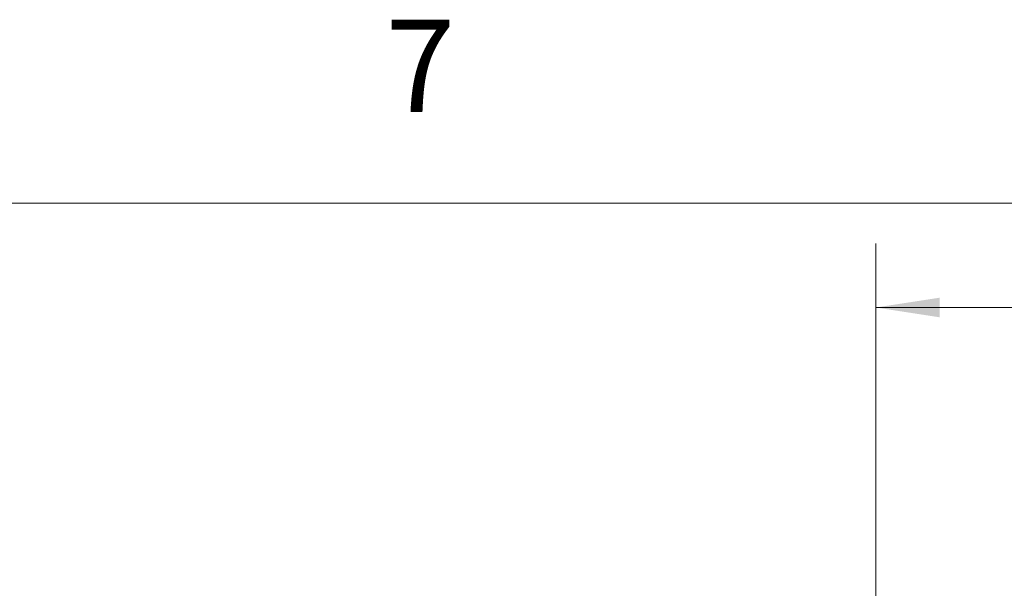
# Model space of a CAD drawing. Units: inches. Extents: x 0.4 to 16.6, y 0.2 to 10.8.
# Drawn here: x 3.2 to 4.2, y 10.3 to 10.8 of the extents above; entities that cross this region are included whole.
import ezdxf

# ---------------------------------------------------------------- set-up
doc = ezdxf.new("R2010")
doc.units = ezdxf.units.IN
doc.header["$MEASUREMENT"] = 0
doc.styles.add('SLDTEXTSTYLE0', font='TXT', dxfattribs={"width": 0.7})
doc.styles.add('SLDTEXTSTYLE1', font='TXT', dxfattribs={"width": 0.75})
doc.dimstyles.new('SLDDIMSTYLE2', dxfattribs={"dimtxt": 0.088867, "dimasz": 0.065, "dimexe": 0, "dimexo": 0.0625, "dimgap": 0.022217, "dimtad": 0, "dimtih": 1, "dimtoh": 1, "dimlfac": 11, "dimrnd": 1e-09, "dimzin": 4, "dimdsep": 46, "dimtxsty": 'SLDTEXTSTYLE0', "dimsah": 1, "dimcen": 0.09, "dimadec": 0, "dimazin": 1, "dimtfac": 1, "dimtofl": 0, "dimtmove": 0, "dimatfit": 3, "dimfxl": 1, "dimfrac": 2, "dimtolj": 1, "dimtzin": 12, "dimarcsym": 0})

# ---------------------------------------------------------------- blocks, each defined once
blk = doc.blocks.new('_D_16')
at = {"color": 7, "linetype": 'Continuous', "lineweight": 0}
for p, q in [((5.5372, 10.6334), (5.8358, 10.6334)), ((4.0501, 10.0058), (4.0501, 10.6009)), ((7.3228, 10.0058), (7.3228, 10.6009)), ((4.0501, 10.5359), (5.4397, 10.5359)), ((7.3228, 10.5359), (5.9333, 10.5359)), ((5.8358, 10.4384), (5.5372, 10.4384))]:
    blk.add_line(p, q, dxfattribs=at)
for centre, start, end in [((5.5372, 10.5359), 90, 270), ((5.8358, 10.5359), 270, 90)]:
    blk.add_arc(centre, 0.0975, start, end, dxfattribs=at)
for points in [[(4.0501, 10.5359), (4.1151, 10.5259), (4.1151, 10.5459)], [(7.3228, 10.5359), (7.2578, 10.5459), (7.2578, 10.5259)]]:
    blk.add_solid(points, dxfattribs=at)
at = {"color": 7, "linetype": 'Continuous', "lineweight": 0, "insert": (5.5372, 10.5659), "char_height": 0.08333, "attachment_point": 1, "style": 'SLDTEXTSTYLE0'}
blk.add_mtext('36.00', dxfattribs=at)

msp = doc.modelspace()

# ---------------------------------------------------------------- linework, layer by layer
at = {"color": 7, "linetype": 'Continuous', "lineweight": 0}
msp.add_line((0.62625, 10.64207), (16.37625, 10.64207), dxfattribs=at)

# ---------------------------------------------------------------- texts
at = {"color": 7, "linetype": 'Continuous', "lineweight": 0, "insert": (3.55099, 10.82866), "char_height": 0.09375, "attachment_point": 1, "style": 'SLDTEXTSTYLE1'}
msp.add_mtext('7', dxfattribs=at)

# ---------------------------------------------------------------- dimensions: what is measured, and where the dimension line sits
at = {"color": 7, "linetype": 'Continuous', "lineweight": 0}
dim = msp.add_linear_dim(base=(7.32285, 10.5359), p1=(4.05012, 9.95584), p2=(7.32285, 9.95584), dimstyle='SLDDIMSTYLE2', dxfattribs=at)
dim.commit()
dim.dimension.update_dxf_attribs({"geometry": '_D_16', "text_midpoint": (5.68648, 10.5359), "dimtype": 160})

doc.saveas('drawing.dxf')
